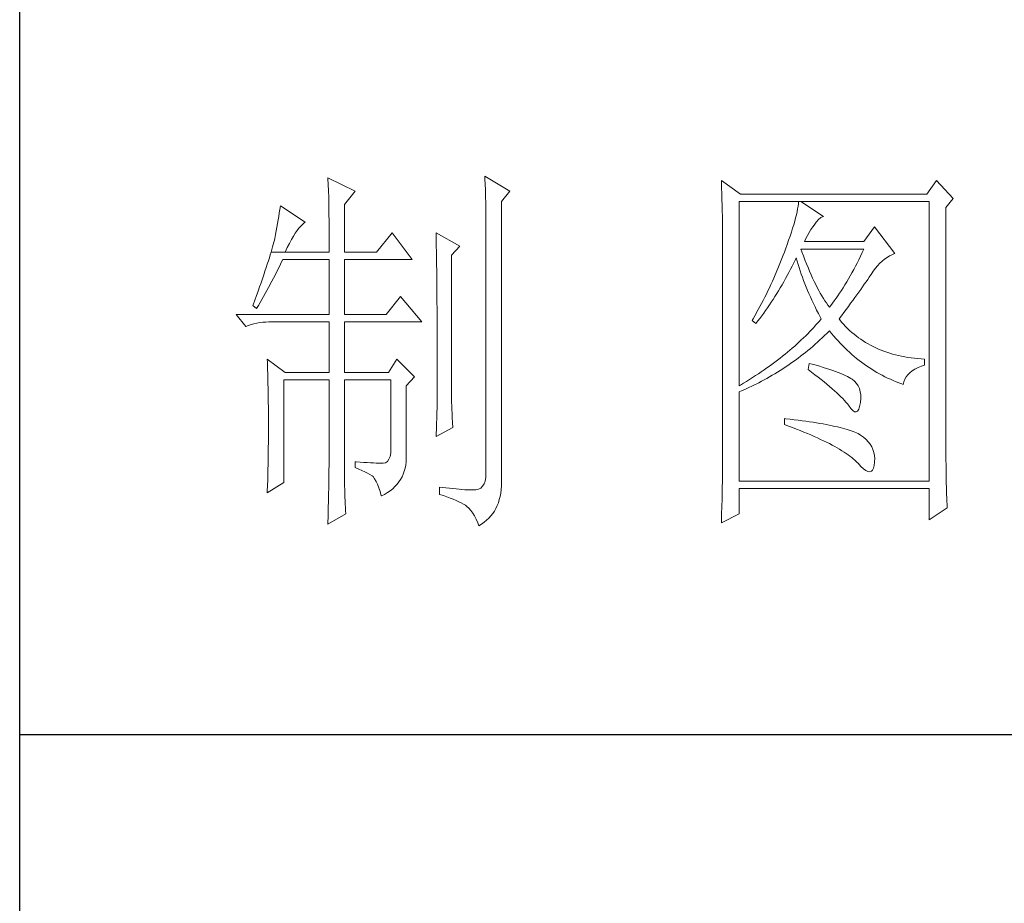
# Model space of a CAD drawing. Units: millimetres. Extents: x 7808 to 11705, y -33959 to -28086.
# Drawn here: x 11343 to 11466, y -29936 to -29827 of the extents above; entities that cross this region are included whole.
import ezdxf

# ---------------------------------------------------------------- set-up
doc = ezdxf.new("R2010")
doc.units = ezdxf.units.MM
doc.layers.add('轮廓线', color=7, linetype='Continuous', lineweight=25)

# ---------------------------------------------------------------- blocks, each defined once
blk = doc.blocks.new('文字')
at = {"layer": '轮廓线', "color": 7, "lineweight": 0}
for p, q in [((3760.36, 1017.5), (3760.37, 1017.16)), ((3763.93, 1015.75), (3760.36, 1017.5)), ((3780.88, 1017.7), (3780.9, 1017.23)), ((3784.14, 1015.75), (3780.88, 1017.7)), ((3760.37, 1017.16), (3760.4, 1016.8)), ((3760.4, 1016.8), (3760.41, 1016.41)), ((3760.41, 1016.41), (3760.43, 1016)), ((3780.9, 1017.23), (3780.92, 1016.75)), ((3780.92, 1016.75), (3780.96, 1015.81)), ((3811.82, 1017.11), (3811.84, 1016.58)), ((3814.31, 1015.36), (3811.82, 1017.11)), ((3811.84, 1016.58), (3811.86, 1016.06)), ((3839.96, 1017.11), (3838.71, 1015.36)), ((3842.14, 1014.78), (3839.96, 1017.11)), ((3760.43, 1016), (3760.45, 1015.58)), ((3760.45, 1015.58), (3760.46, 1015.13)), ((3760.46, 1015.13), (3760.47, 1014.66)), ((3762.53, 1014), (3763.93, 1015.75)), ((3780.96, 1015.81), (3780.98, 1015.33)), ((3780.98, 1015.33), (3780.99, 1014.85)), ((3780.99, 1014.85), (3781, 1014.36)), ((3783.05, 1014.39), (3784.14, 1015.75)), ((3811.86, 1016.06), (3811.87, 1015.54)), ((3811.87, 1015.54), (3811.89, 1015.03)), ((3811.89, 1015.03), (3811.9, 1014.52)), ((3838.71, 1015.36), (3814.31, 1015.36)), ((3754.14, 1013.81), (3754.07, 1013.35)), ((3757.4, 1011.67), (3754.14, 1013.81)), ((3760.47, 1014.66), (3760.48, 1014.16)), ((3760.48, 1014.16), (3760.49, 1013.65)), ((3760.49, 1013.65), (3760.5, 1013.11)), ((3762.53, 1007.78), (3762.53, 1014)), ((3781, 1014.36), (3781.01, 1013.88)), ((3781.01, 1013.88), (3781.02, 1013.39)), ((3783.05, 978.03), (3783.05, 1014.39)), ((3811.9, 1014.52), (3811.92, 1014.03)), ((3811.92, 1014.03), (3811.93, 1013.54)), ((3811.93, 1013.54), (3811.94, 1013.05)), ((3814.15, 990.28), (3814.15, 1014.39)), ((3814.15, 1014.39), (3839.02, 1014.39)), ((3821.85, 1013.76), (3821.79, 1013.41)), ((3821.89, 1014.09), (3821.85, 1013.76)), ((3821.92, 1014.39), (3821.89, 1014.09)), ((3825.19, 1012.44), (3822.23, 1014.39)), ((3839.02, 1014.39), (3839.02, 977.84)), ((3841.2, 1013.61), (3842.14, 1014.78)), ((3841.2, 981.07), (3841.2, 1013.61)), ((3753.92, 1012.43), (3753.84, 1011.97)), ((3754, 1012.89), (3753.92, 1012.43)), ((3754.07, 1013.35), (3754, 1012.89)), ((3760.5, 1013.11), (3760.5, 1012.55)), ((3760.5, 1012.55), (3760.51, 1011.98)), ((3781.02, 1013.39), (3781.03, 1012.9)), ((3781.03, 1012.9), (3781.03, 1012.4)), ((3781.03, 1012.4), (3781.03, 978.81)), ((3811.94, 1013.05), (3811.95, 1012.58)), ((3811.95, 1012.58), (3811.95, 1012.11)), ((3821.53, 1012.24), (3821.42, 1011.81)), ((3821.64, 1012.66), (3821.53, 1012.24)), ((3821.72, 1013.05), (3821.64, 1012.66)), ((3821.79, 1013.41), (3821.72, 1013.05)), ((3824.54, 1012.03), (3824.84, 1012.28)), ((3824.84, 1012.28), (3825.14, 1012.43)), ((3825.14, 1012.43), (3825.19, 1012.44)), ((3753.68, 1011.02), (3753.59, 1010.54)), ((3753.76, 1011.49), (3753.68, 1011.02)), ((3753.84, 1011.97), (3753.76, 1011.49)), ((3756.57, 1010.91), (3756.8, 1011.17)), ((3756.8, 1011.17), (3757.02, 1011.39)), ((3757.02, 1011.39), (3757.23, 1011.56)), ((3757.23, 1011.56), (3757.4, 1011.67)), ((3760.51, 1011.98), (3760.51, 1011.38)), ((3760.51, 1011.38), (3760.51, 1007.78)), ((3811.95, 1012.11), (3811.96, 1011.64)), ((3811.96, 1011.64), (3811.97, 1011.18)), ((3811.97, 1011.18), (3811.97, 1010.73)), ((3821.29, 1011.35), (3821.14, 1010.88)), ((3821.42, 1011.81), (3821.29, 1011.35)), ((3823.54, 1010.73), (3823.8, 1011.09)), ((3823.8, 1011.09), (3823.94, 1011.28)), ((3823.94, 1011.28), (3824.24, 1011.7)), ((3824.24, 1011.7), (3824.54, 1012.03)), ((3831.87, 1011.08), (3830.47, 1009.14)), ((3834.52, 1007.58), (3831.87, 1011.08)), ((3753.5, 1010.05), (3753.41, 1009.57)), ((3753.59, 1010.54), (3753.5, 1010.05)), ((3755.58, 1009.4), (3755.84, 1009.84)), ((3755.84, 1009.84), (3756.09, 1010.25)), ((3756.09, 1010.25), (3756.33, 1010.6)), ((3756.33, 1010.6), (3756.57, 1010.91)), ((3768.75, 1010.31), (3766.73, 1007.78)), ((3771.39, 1006.81), (3768.75, 1010.31)), ((3774.5, 1010.31), (3774.51, 1010.06)), ((3777.61, 1008.56), (3774.5, 1010.31)), ((3774.51, 1010.06), (3774.52, 1009.8)), ((3774.52, 1009.8), (3774.52, 1009.53)), ((3811.97, 1010.73), (3811.97, 1010.29)), ((3811.97, 1010.29), (3811.97, 979.87)), ((3820.81, 1009.86), (3820.62, 1009.31)), ((3820.98, 1010.38), (3820.81, 1009.86)), ((3821.14, 1010.88), (3820.98, 1010.38)), ((3822.88, 1009.56), (3823.08, 1009.96)), ((3823.08, 1009.96), (3823.3, 1010.35)), ((3823.3, 1010.35), (3823.54, 1010.73)), ((3753.13, 1008.46), (3753.03, 1008.13)), ((3753.21, 1008.77), (3753.13, 1008.46)), ((3753.29, 1009.06), (3753.21, 1008.77)), ((3753.36, 1009.33), (3753.29, 1009.06)), ((3753.41, 1009.57), (3753.36, 1009.33)), ((3755.04, 1008.36), (3755.32, 1008.9)), ((3755.32, 1008.9), (3755.58, 1009.4)), ((3774.52, 1009.53), (3774.53, 1009.26)), ((3774.53, 1009.26), (3774.54, 1008.97)), ((3774.54, 1008.97), (3774.54, 1008.67)), ((3774.54, 1008.67), (3774.54, 1008.36)), ((3776.52, 1007.39), (3777.61, 1008.56)), ((3820.42, 1008.75), (3820.2, 1008.16)), ((3820.62, 1009.31), (3820.42, 1008.75)), ((3822.7, 1009.14), (3822.88, 1009.56)), ((3830.47, 1009.14), (3822.7, 1009.14)), ((3752.82, 1007.41), (3752.7, 1007.02)), ((3752.93, 1007.77), (3752.82, 1007.41)), ((3753.03, 1008.13), (3752.93, 1007.77)), ((3752.93, 1007.77), (3754.76, 1007.78)), ((3754.76, 1007.78), (3755.04, 1008.36)), ((3754.76, 1007.78), (3760.51, 1007.78)), ((3762.53, 1007.78), (3766.73, 1007.78)), ((3774.54, 1008.36), (3774.55, 1008.04)), ((3774.55, 1008.04), (3774.56, 1007.71)), ((3774.56, 1007.71), (3774.56, 1007.37)), ((3774.56, 1007.37), (3774.57, 1007.02)), ((3776.52, 989.23), (3776.52, 1007.39)), ((3819.89, 1007.35), (3819.73, 1006.92)), ((3820.06, 1007.78), (3819.89, 1007.35)), ((3820.2, 1008.16), (3820.06, 1007.78)), ((3822.36, 1007.82), (3822.23, 1008.17)), ((3822.23, 1008.17), (3830.47, 1008.17)), ((3822.56, 1007.28), (3822.36, 1007.82)), ((3822.76, 1006.75), (3822.56, 1007.28)), ((3830.03, 1007.24), (3829.81, 1006.78)), ((3830.25, 1007.7), (3830.03, 1007.24)), ((3830.47, 1008.17), (3830.25, 1007.7)), ((3833.49, 1007.08), (3833.81, 1007.27)), ((3833.81, 1007.27), (3834.13, 1007.43)), ((3834.13, 1007.43), (3834.47, 1007.57)), ((3834.47, 1007.57), (3834.52, 1007.58)), ((3752.43, 1006.18), (3752.29, 1005.74)), ((3752.57, 1006.61), (3752.43, 1006.18)), ((3752.7, 1007.02), (3752.57, 1006.61)), ((3753.86, 1005.58), (3754.06, 1005.99)), ((3754.06, 1005.99), (3754.26, 1006.4)), ((3754.26, 1006.4), (3754.45, 1006.81)), ((3754.45, 1006.81), (3760.51, 1006.81)), ((3760.51, 1006.81), (3760.51, 999.61)), ((3762.53, 999.61), (3762.53, 1006.81)), ((3762.53, 1006.81), (3771.39, 1006.81)), ((3774.57, 1007.02), (3774.57, 1006.66)), ((3774.57, 1006.66), (3774.58, 1006.29)), ((3774.58, 1006.29), (3774.58, 1005.91)), ((3774.58, 1005.91), (3774.59, 1005.52)), ((3819.57, 1006.49), (3819.22, 1005.63)), ((3819.73, 1006.92), (3819.57, 1006.49)), ((3820.87, 1005.52), (3821.09, 1005.94)), ((3821.09, 1005.94), (3821.3, 1006.37)), ((3821.3, 1006.37), (3821.51, 1006.79)), ((3821.51, 1006.79), (3821.61, 1007)), ((3821.61, 1007), (3821.73, 1006.58)), ((3821.73, 1006.58), (3821.86, 1006.17)), ((3821.86, 1006.17), (3821.99, 1005.75)), ((3822.96, 1006.24), (3822.76, 1006.75)), ((3823.16, 1005.75), (3822.96, 1006.24)), ((3829.36, 1005.91), (3829.13, 1005.48)), ((3829.58, 1006.34), (3829.36, 1005.91)), ((3829.81, 1006.78), (3829.58, 1006.34)), ((3831.97, 1005.65), (3832.26, 1005.99)), ((3832.26, 1005.99), (3832.56, 1006.31)), ((3832.56, 1006.31), (3832.86, 1006.59)), ((3832.86, 1006.59), (3833.17, 1006.85)), ((3833.17, 1006.85), (3833.49, 1007.08)), ((3751.97, 1004.79), (3751.8, 1004.29)), ((3752.13, 1005.27), (3751.97, 1004.79)), ((3752.29, 1005.74), (3752.13, 1005.27)), ((3753.03, 1003.96), (3753.45, 1004.77)), ((3753.45, 1004.77), (3753.86, 1005.58)), ((3774.59, 1005.52), (3774.59, 1005.11)), ((3774.59, 1005.11), (3774.59, 1004.7)), ((3774.59, 1004.7), (3774.6, 1004.28)), ((3818.86, 1004.79), (3818.68, 1004.37)), ((3819.22, 1005.63), (3818.86, 1004.79)), ((3820.21, 1004.3), (3820.44, 1004.7)), ((3820.44, 1004.7), (3820.66, 1005.11)), ((3820.66, 1005.11), (3820.87, 1005.52)), ((3821.99, 1005.75), (3822.13, 1005.32)), ((3822.13, 1005.32), (3822.28, 1004.9)), ((3822.28, 1004.9), (3822.43, 1004.48)), ((3823.36, 1005.27), (3823.16, 1005.75)), ((3823.56, 1004.8), (3823.36, 1005.27)), ((3823.76, 1004.36), (3823.56, 1004.8)), ((3828.68, 1004.66), (3828.45, 1004.26)), ((3828.9, 1005.07), (3828.68, 1004.66)), ((3829.13, 1005.48), (3828.9, 1005.07)), ((3831.16, 1004.5), (3831.36, 1004.79)), ((3831.36, 1004.79), (3831.41, 1004.86)), ((3831.41, 1004.86), (3831.68, 1005.27)), ((3831.68, 1005.27), (3831.97, 1005.65)), ((3751.43, 1003.23), (3751.23, 1002.67)), ((3751.62, 1003.77), (3751.43, 1003.23)), ((3751.8, 1004.29), (3751.62, 1003.77)), ((3752.6, 1003.15), (3753.03, 1003.96)), ((3774.6, 1004.28), (3774.6, 1003.85)), ((3774.6, 1003.85), (3774.61, 1003.4)), ((3774.61, 1003.4), (3774.61, 1002.95)), ((3818.3, 1003.53), (3818.11, 1003.11)), ((3818.49, 1003.95), (3818.3, 1003.53)), ((3818.68, 1004.37), (3818.49, 1003.95)), ((3819.53, 1003.11), (3819.76, 1003.5)), ((3819.76, 1003.5), (3819.99, 1003.89)), ((3819.99, 1003.89), (3820.21, 1004.3)), ((3822.43, 1004.48), (3822.58, 1004.05)), ((3822.58, 1004.05), (3822.75, 1003.63)), ((3822.75, 1003.63), (3822.92, 1003.2)), ((3823.96, 1003.93), (3823.76, 1004.36)), ((3824.16, 1003.52), (3823.96, 1003.93)), ((3824.36, 1003.13), (3824.16, 1003.52)), ((3827.99, 1003.49), (3827.76, 1003.12)), ((3828.22, 1003.87), (3827.99, 1003.49)), ((3828.45, 1004.26), (3828.22, 1003.87)), ((3830.05, 1002.9), (3830.29, 1003.24)), ((3830.29, 1003.24), (3830.52, 1003.57)), ((3830.52, 1003.57), (3830.74, 1003.89)), ((3830.74, 1003.89), (3830.96, 1004.2)), ((3830.96, 1004.2), (3831.16, 1004.5)), ((3751.03, 1002.09), (3750.81, 1001.49)), ((3751.23, 1002.67), (3751.03, 1002.09)), ((3751.71, 1001.57), (3751.94, 1001.96)), ((3751.94, 1001.96), (3752.16, 1002.36)), ((3752.16, 1002.36), (3752.6, 1003.15)), ((3769.84, 1001.95), (3767.97, 999.61)), ((3772.64, 998.64), (3769.84, 1001.95)), ((3774.61, 1002.95), (3774.61, 1002.49)), ((3774.61, 1002.49), (3774.62, 1002.01)), ((3774.62, 1002.01), (3774.62, 1001.53)), ((3817.71, 1002.29), (3817.5, 1001.88)), ((3817.91, 1002.7), (3817.71, 1002.29)), ((3818.11, 1003.11), (3817.91, 1002.7)), ((3818.59, 1001.59), (3818.83, 1001.96)), ((3818.83, 1001.96), (3819.07, 1002.34)), ((3819.07, 1002.34), (3819.3, 1002.72)), ((3819.3, 1002.72), (3819.53, 1003.11)), ((3822.92, 1003.2), (3823.09, 1002.77)), ((3823.09, 1002.77), (3823.28, 1002.34)), ((3823.28, 1002.34), (3823.46, 1001.91)), ((3824.56, 1002.75), (3824.36, 1003.13)), ((3824.76, 1002.39), (3824.56, 1002.75)), ((3824.96, 1002.05), (3824.76, 1002.39)), ((3825.16, 1001.72), (3824.96, 1002.05)), ((3827.06, 1002.07), (3826.83, 1001.73)), ((3827.29, 1002.41), (3827.06, 1002.07)), ((3827.53, 1002.76), (3827.29, 1002.41)), ((3827.76, 1003.12), (3827.53, 1002.76)), ((3829.29, 1001.83), (3829.55, 1002.19)), ((3829.55, 1002.19), (3829.8, 1002.55)), ((3829.8, 1002.55), (3830.05, 1002.9)), ((3750.59, 1000.87), (3750.56, 1000.78)), ((3750.56, 1000.78), (3751.02, 1000.39)), ((3750.81, 1001.49), (3750.59, 1000.87)), ((3751.02, 1000.39), (3751.26, 1000.78)), ((3751.26, 1000.78), (3751.49, 1001.17)), ((3751.49, 1001.17), (3751.71, 1001.57)), ((3774.62, 1001.53), (3774.62, 1001.03)), ((3774.62, 1001.03), (3774.63, 1000.52)), ((3816.87, 1000.65), (3816.65, 1000.25)), ((3817.08, 1001.06), (3816.87, 1000.65)), ((3817.29, 1001.46), (3817.08, 1001.06)), ((3817.5, 1001.88), (3817.29, 1001.46)), ((3817.86, 1000.5), (3818.1, 1000.86)), ((3818.1, 1000.86), (3818.35, 1001.22)), ((3818.35, 1001.22), (3818.59, 1001.59)), ((3823.46, 1001.91), (3823.66, 1001.48)), ((3823.66, 1001.48), (3823.86, 1001.05)), ((3823.86, 1001.05), (3824.07, 1000.61)), ((3825.36, 1001.41), (3825.16, 1001.72)), ((3825.56, 1001.12), (3825.36, 1001.41)), ((3825.76, 1000.84), (3825.56, 1001.12)), ((3825.96, 1000.59), (3825.76, 1000.84)), ((3826.12, 1000.78), (3825.96, 1000.59)), ((3826.36, 1001.09), (3826.12, 1000.78)), ((3826.59, 1001.4), (3826.36, 1001.09)), ((3826.83, 1001.73), (3826.59, 1001.4)), ((3828.15, 1000.28), (3828.44, 1000.68)), ((3828.44, 1000.68), (3828.73, 1001.08)), ((3828.73, 1001.08), (3829.01, 1001.46)), ((3829.01, 1001.46), (3829.29, 1001.83)), ((3748.38, 999.61), (3749.63, 998.06)), ((3748.38, 999.61), (3760.51, 999.61)), ((3762.53, 999.61), (3767.97, 999.61)), ((3774.63, 1000.52), (3774.63, 1000.01)), ((3774.63, 1000.01), (3774.63, 999.48)), ((3774.63, 999.48), (3774.64, 998.95)), ((3816.21, 999.44), (3815.98, 999.05)), ((3816.65, 1000.25), (3816.21, 999.44)), ((3816.85, 999.11), (3817.1, 999.45)), ((3817.1, 999.45), (3817.36, 999.8)), ((3817.36, 999.8), (3817.61, 1000.15)), ((3817.61, 1000.15), (3817.86, 1000.5)), ((3824.07, 1000.61), (3824.28, 1000.18)), ((3824.28, 1000.18), (3824.51, 999.74)), ((3824.51, 999.74), (3824.73, 999.31)), ((3827.21, 999.03), (3827.53, 999.46)), ((3827.53, 999.46), (3827.84, 999.87)), ((3827.84, 999.87), (3828.15, 1000.28)), ((3749.63, 998.06), (3749.97, 998.19)), ((3749.97, 998.19), (3750.33, 998.31)), ((3750.33, 998.31), (3750.69, 998.41)), ((3750.69, 998.41), (3751.07, 998.49)), ((3751.07, 998.49), (3751.45, 998.55)), ((3751.45, 998.55), (3751.84, 998.6)), ((3751.84, 998.6), (3752.24, 998.63)), ((3752.24, 998.63), (3752.65, 998.64)), ((3752.65, 998.64), (3760.51, 998.64)), ((3760.51, 998.64), (3760.51, 992.03)), ((3762.53, 992.03), (3762.53, 998.64)), ((3762.53, 998.64), (3772.64, 998.64)), ((3774.64, 998.95), (3774.64, 998.4)), ((3774.64, 998.4), (3774.64, 997.84)), ((3815.98, 999.05), (3815.86, 998.84)), ((3815.86, 998.84), (3816.33, 998.45)), ((3816.33, 998.45), (3816.59, 998.78)), ((3816.59, 998.78), (3816.85, 999.11)), ((3824.15, 998.2), (3823.9, 997.92)), ((3824.4, 998.47), (3824.15, 998.2)), ((3824.64, 998.75), (3824.4, 998.47)), ((3824.88, 999.03), (3824.64, 998.75)), ((3824.73, 999.31), (3824.88, 999.03)), ((3827.31, 998.91), (3827.21, 999.03)), ((3827.55, 998.62), (3827.31, 998.91)), ((3827.8, 998.33), (3827.55, 998.62)), ((3828.07, 998.06), (3827.8, 998.33)), ((3774.64, 997.84), (3774.64, 997.27)), ((3774.64, 997.27), (3774.65, 996.69)), ((3822.85, 996.83), (3822.57, 996.56)), ((3823.12, 997.1), (3822.85, 996.83)), ((3823.39, 997.37), (3823.12, 997.1)), ((3823.65, 997.65), (3823.39, 997.37)), ((3823.9, 997.92), (3823.65, 997.65)), ((3825.02, 996.57), (3825.33, 996.86)), ((3825.33, 996.86), (3825.63, 997.15)), ((3825.63, 997.15), (3825.94, 997.45)), ((3825.94, 997.45), (3825.96, 997.47)), ((3825.96, 997.47), (3826.24, 997.14)), ((3826.24, 997.14), (3826.52, 996.8)), ((3826.52, 996.8), (3826.8, 996.48)), ((3828.33, 997.79), (3828.07, 998.06)), ((3828.6, 997.53), (3828.33, 997.79)), ((3828.88, 997.28), (3828.6, 997.53)), ((3829.17, 997.04), (3828.88, 997.28)), ((3829.45, 996.81), (3829.17, 997.04)), ((3829.75, 996.58), (3829.45, 996.81)), ((3774.65, 996.69), (3774.65, 996.11)), ((3774.65, 996.11), (3774.65, 995.51)), ((3774.65, 995.51), (3774.65, 994.9)), ((3821.7, 995.75), (3821.41, 995.49)), ((3822, 996.02), (3821.7, 995.75)), ((3822.28, 996.29), (3822, 996.02)), ((3822.57, 996.56), (3822.28, 996.29)), ((3823.77, 995.45), (3824.09, 995.73)), ((3824.09, 995.73), (3824.4, 996)), ((3824.4, 996), (3824.71, 996.28)), ((3824.71, 996.28), (3825.02, 996.57)), ((3826.8, 996.48), (3827.09, 996.16)), ((3827.09, 996.16), (3827.38, 995.85)), ((3827.38, 995.85), (3827.67, 995.55)), ((3827.67, 995.55), (3827.97, 995.25)), ((3830.06, 996.37), (3829.75, 996.58)), ((3830.37, 996.16), (3830.06, 996.37)), ((3830.69, 995.96), (3830.37, 996.16)), ((3831.01, 995.77), (3830.69, 995.96)), ((3831.34, 995.59), (3831.01, 995.77)), ((3831.68, 995.42), (3831.34, 995.59)), ((3774.65, 994.9), (3774.65, 994.28)), ((3774.65, 994.28), (3774.65, 993.65)), ((3820.16, 994.43), (3819.83, 994.17)), ((3820.48, 994.7), (3820.16, 994.43)), ((3820.79, 994.96), (3820.48, 994.7)), ((3821.1, 995.22), (3820.79, 994.96)), ((3821.41, 995.49), (3821.1, 995.22)), ((3822.17, 994.16), (3822.5, 994.41)), ((3822.5, 994.41), (3822.82, 994.66)), ((3822.82, 994.66), (3823.14, 994.92)), ((3823.14, 994.92), (3823.46, 995.18)), ((3823.46, 995.18), (3823.77, 995.45)), ((3827.97, 995.25), (3828.27, 994.96)), ((3828.27, 994.96), (3828.58, 994.68)), ((3828.58, 994.68), (3828.88, 994.4)), ((3828.88, 994.4), (3829.2, 994.14)), ((3832.02, 995.25), (3831.68, 995.42)), ((3832.37, 995.1), (3832.02, 995.25)), ((3832.73, 994.95), (3832.37, 995.1)), ((3833.09, 994.81), (3832.73, 994.95)), ((3833.46, 994.68), (3833.09, 994.81)), ((3833.84, 994.56), (3833.46, 994.68)), ((3834.22, 994.44), (3833.84, 994.56)), ((3834.61, 994.34), (3834.22, 994.44)), ((3835, 994.24), (3834.61, 994.34)), ((3835.4, 994.16), (3835, 994.24)), ((3752.43, 993.78), (3752.44, 993.32)), ((3754.76, 992.03), (3752.43, 993.78)), ((3752.44, 993.32), (3752.47, 992.38)), ((3769.37, 993.78), (3768.28, 992.03)), ((3771.7, 991.45), (3769.37, 993.78)), ((3774.65, 993.65), (3774.65, 993.01)), ((3774.65, 993.01), (3774.65, 991.7)), ((3818.48, 993.14), (3818.13, 992.88)), ((3818.83, 993.39), (3818.48, 993.14)), ((3819.16, 993.65), (3818.83, 993.39)), ((3819.5, 993.91), (3819.16, 993.65)), ((3819.83, 994.17), (3819.5, 993.91)), ((3820.18, 992.73), (3820.52, 992.96)), ((3820.52, 992.96), (3820.85, 993.19)), ((3820.85, 993.19), (3821.19, 993.43)), ((3821.19, 993.43), (3821.52, 993.66)), ((3821.52, 993.66), (3821.85, 993.91)), ((3821.85, 993.91), (3822.17, 994.16)), ((3823.32, 993.2), (3823.17, 992.42)), ((3823.7, 993.1), (3823.32, 993.2)), ((3824.2, 992.97), (3823.7, 993.1)), ((3824.68, 992.84), (3824.2, 992.97)), ((3829.2, 994.14), (3829.51, 993.88)), ((3829.51, 993.88), (3829.83, 993.62)), ((3829.83, 993.62), (3830.15, 993.38)), ((3830.15, 993.38), (3830.48, 993.14)), ((3830.48, 993.14), (3830.81, 992.9)), ((3835.82, 994.08), (3835.4, 994.16)), ((3836.23, 994.01), (3835.82, 994.08)), ((3836.65, 993.94), (3836.23, 994.01)), ((3837.08, 993.89), (3836.65, 993.94)), ((3837.52, 993.85), (3837.08, 993.89)), ((3837.95, 993.81), (3837.52, 993.85)), ((3838.4, 993.78), (3837.95, 993.81)), ((3837.98, 992.86), (3838.4, 993)), ((3838.4, 993), (3838.4, 993.78)), ((3752.47, 992.38), (3752.49, 991.92)), ((3752.49, 991.92), (3752.5, 991.44)), ((3754.76, 992.03), (3760.51, 992.03)), ((3762.53, 992.03), (3768.28, 992.03)), ((3774.65, 991.7), (3774.66, 991.03)), ((3816.67, 991.87), (3816.29, 991.62)), ((3817.04, 992.12), (3816.67, 991.87)), ((3817.41, 992.37), (3817.04, 992.12)), ((3817.77, 992.63), (3817.41, 992.37)), ((3818.13, 992.88), (3817.77, 992.63)), ((3818.12, 991.46), (3818.47, 991.66)), ((3818.47, 991.66), (3818.82, 991.87)), ((3818.82, 991.87), (3819.16, 992.08)), ((3819.16, 992.08), (3819.5, 992.29)), ((3819.5, 992.29), (3819.84, 992.51)), ((3819.84, 992.51), (3820.18, 992.73)), ((3823.17, 992.42), (3823.62, 992.08)), ((3823.62, 992.08), (3824.06, 991.74)), ((3824.06, 991.74), (3824.47, 991.41)), ((3825.14, 992.7), (3824.68, 992.84)), ((3825.57, 992.57), (3825.14, 992.7)), ((3825.99, 992.44), (3825.57, 992.57)), ((3826.38, 992.31), (3825.99, 992.44)), ((3826.76, 992.18), (3826.38, 992.31)), ((3827.11, 992.05), (3826.76, 992.18)), ((3827.44, 991.91), (3827.11, 992.05)), ((3827.75, 991.78), (3827.44, 991.91)), ((3828.03, 991.65), (3827.75, 991.78)), ((3828.3, 991.52), (3828.03, 991.65)), ((3830.81, 992.9), (3831.14, 992.68)), ((3831.14, 992.68), (3831.48, 992.46)), ((3831.48, 992.46), (3831.82, 992.25)), ((3831.82, 992.25), (3832.16, 992.05)), ((3832.16, 992.05), (3832.51, 991.85)), ((3832.51, 991.85), (3832.86, 991.66)), ((3832.86, 991.66), (3833.22, 991.48)), ((3835.99, 991.45), (3836.21, 991.73)), ((3836.21, 991.73), (3836.48, 992)), ((3836.48, 992), (3836.78, 992.24)), ((3836.78, 992.24), (3837.14, 992.47)), ((3837.14, 992.47), (3837.54, 992.67)), ((3837.54, 992.67), (3837.98, 992.86)), ((3752.5, 991.44), (3752.51, 990.97)), ((3752.51, 990.97), (3752.52, 990.49)), ((3752.52, 990.49), (3752.53, 990.01)), ((3754.6, 977.64), (3754.6, 991.06)), ((3754.6, 991.06), (3760.51, 991.06)), ((3760.51, 991.06), (3760.51, 980.05)), ((3762.53, 978.82), (3762.53, 991.06)), ((3762.53, 991.06), (3768.59, 991.06)), ((3768.59, 991.06), (3768.59, 982.12)), ((3770.61, 990.28), (3771.7, 991.45)), ((3774.66, 991.03), (3774.66, 987.75)), ((3814.32, 990.38), (3814.15, 990.28)), ((3814.72, 990.63), (3814.32, 990.38)), ((3815.12, 990.87), (3814.72, 990.63)), ((3815.52, 991.12), (3815.12, 990.87)), ((3815.91, 991.37), (3815.52, 991.12)), ((3816.29, 991.62), (3815.91, 991.37)), ((3815.98, 990.33), (3816.71, 990.69)), ((3816.71, 990.69), (3817.06, 990.88)), ((3817.06, 990.88), (3817.42, 991.06)), ((3817.42, 991.06), (3817.77, 991.26)), ((3817.77, 991.26), (3818.12, 991.46)), ((3824.47, 991.41), (3824.88, 991.1)), ((3824.88, 991.1), (3825.26, 990.79)), ((3825.26, 990.79), (3825.63, 990.49)), ((3825.63, 990.49), (3825.97, 990.19)), ((3828.54, 991.38), (3828.3, 991.52)), ((3828.76, 991.25), (3828.54, 991.38)), ((3828.91, 991.16), (3828.76, 991.25)), ((3829.23, 990.9), (3828.91, 991.16)), ((3829.5, 990.6), (3829.23, 990.9)), ((3829.72, 990.28), (3829.5, 990.6)), ((3833.22, 991.48), (3833.57, 991.31)), ((3833.57, 991.31), (3833.93, 991.14)), ((3833.93, 991.14), (3834.3, 990.98)), ((3834.3, 990.98), (3834.67, 990.83)), ((3834.67, 990.83), (3835.04, 990.68)), ((3835.04, 990.68), (3835.42, 990.54)), ((3835.42, 990.54), (3835.61, 990.47)), ((3835.61, 990.47), (3835.69, 990.82)), ((3835.69, 990.82), (3835.82, 991.15)), ((3835.82, 991.15), (3835.99, 991.45)), ((3752.53, 990.01), (3752.54, 989.53)), ((3752.54, 989.53), (3752.55, 989.04)), ((3770.61, 980.79), (3770.61, 990.28)), ((3776.53, 988.9), (3776.52, 989.23)), ((3814.15, 989.5), (3814.52, 989.66)), ((3814.15, 977.84), (3814.15, 989.5)), ((3814.52, 989.66), (3814.89, 989.82)), ((3814.89, 989.82), (3815.26, 989.98)), ((3815.26, 989.98), (3815.98, 990.33)), ((3825.97, 990.19), (3826.3, 989.91)), ((3826.3, 989.91), (3826.61, 989.63)), ((3826.61, 989.63), (3826.91, 989.36)), ((3826.91, 989.36), (3827.19, 989.1)), ((3827.19, 989.1), (3827.45, 988.85)), ((3829.88, 989.92), (3829.72, 990.28)), ((3829.99, 989.52), (3829.88, 989.92)), ((3830.05, 989.09), (3829.99, 989.52)), ((3830.05, 988.63), (3830.05, 989.09)), ((3752.55, 989.04), (3752.56, 988.56)), ((3752.56, 988.56), (3752.56, 988.07)), ((3752.56, 988.07), (3752.57, 987.58)), ((3776.53, 988.54), (3776.53, 988.9)), ((3776.54, 988.13), (3776.53, 988.54)), ((3776.56, 987.69), (3776.54, 988.13)), ((3827.45, 988.85), (3827.69, 988.61)), ((3827.69, 988.61), (3827.91, 988.37)), ((3827.91, 988.37), (3828.12, 988.14)), ((3828.12, 988.14), (3828.31, 987.92)), ((3828.31, 987.92), (3828.45, 987.75)), ((3829.91, 987.6), (3830, 988.1)), ((3830, 988.1), (3830.01, 988.14)), ((3830.01, 988.14), (3830.05, 988.63)), ((3752.57, 987.58), (3752.58, 986.58)), ((3752.58, 986.58), (3752.58, 986.08)), ((3774.66, 987.75), (3774.5, 983.67)), ((3776.57, 987.2), (3776.56, 987.69)), ((3776.6, 986.67), (3776.57, 987.2)), ((3776.62, 986.1), (3776.6, 986.67)), ((3828.45, 987.75), (3828.75, 987.34)), ((3828.75, 987.34), (3829.01, 987.05)), ((3829.01, 987.05), (3829.25, 986.9)), ((3829.25, 986.9), (3829.46, 986.88)), ((3829.46, 986.88), (3829.64, 986.99)), ((3829.64, 986.99), (3829.79, 987.23)), ((3829.79, 987.23), (3829.91, 987.6)), ((3752.58, 986.08), (3752.58, 984.26)), ((3776.65, 985.49), (3776.62, 986.1)), ((3776.68, 984.83), (3776.65, 985.49)), ((3820.06, 986), (3820.06, 985.22)), ((3820.27, 985.98), (3820.06, 986)), ((3820.06, 985.22), (3820.59, 985.03)), ((3820.82, 985.92), (3820.27, 985.98)), ((3821.36, 985.85), (3820.82, 985.92)), ((3821.88, 985.79), (3821.36, 985.85)), ((3822.39, 985.72), (3821.88, 985.79)), ((3822.88, 985.66), (3822.39, 985.72)), ((3823.36, 985.59), (3822.88, 985.66)), ((3823.82, 985.52), (3823.36, 985.59)), ((3824.27, 985.45), (3823.82, 985.52)), ((3824.71, 985.37), (3824.27, 985.45)), ((3825.13, 985.3), (3824.71, 985.37)), ((3825.53, 985.23), (3825.13, 985.3)), ((3825.93, 985.15), (3825.53, 985.23)), ((3752.58, 984.26), (3752.57, 983.29)), ((3774.5, 983.67), (3776.68, 984.83)), ((3820.59, 985.03), (3821.12, 984.83)), ((3821.12, 984.83), (3821.63, 984.63)), ((3821.63, 984.63), (3822.12, 984.44)), ((3822.12, 984.44), (3822.61, 984.24)), ((3822.61, 984.24), (3823.08, 984.05)), ((3823.08, 984.05), (3823.53, 983.86)), ((3826.3, 985.07), (3825.93, 985.15)), ((3826.66, 984.99), (3826.3, 985.07)), ((3827.01, 984.92), (3826.66, 984.99)), ((3827.35, 984.84), (3827.01, 984.92)), ((3827.66, 984.76), (3827.35, 984.84)), ((3827.97, 984.67), (3827.66, 984.76)), ((3828.26, 984.59), (3827.97, 984.67)), ((3828.54, 984.5), (3828.26, 984.59)), ((3828.8, 984.42), (3828.54, 984.5)), ((3829.04, 984.33), (3828.8, 984.42)), ((3829.28, 984.24), (3829.04, 984.33)), ((3829.49, 984.15), (3829.28, 984.24)), ((3829.7, 984.06), (3829.49, 984.15)), ((3830.04, 983.84), (3829.7, 984.06)), ((3752.57, 982.81), (3752.56, 982.33)), ((3752.57, 983.29), (3752.57, 982.81)), ((3823.53, 983.86), (3823.97, 983.67)), ((3823.97, 983.67), (3824.39, 983.48)), ((3824.39, 983.48), (3824.8, 983.29)), ((3824.8, 983.29), (3825.2, 983.1)), ((3825.2, 983.1), (3825.58, 982.91)), ((3825.58, 982.91), (3825.95, 982.73)), ((3825.95, 982.73), (3826.31, 982.54)), ((3830.41, 983.57), (3830.04, 983.84)), ((3830.75, 983.28), (3830.41, 983.57)), ((3831.04, 982.97), (3830.75, 983.28)), ((3831.28, 982.65), (3831.04, 982.97)), ((3831.49, 982.31), (3831.28, 982.65)), ((3752.55, 981.36), (3752.54, 980.88)), ((3752.56, 982.33), (3752.55, 981.36)), ((3768.57, 981.54), (3768.48, 981.06)), ((3768.59, 982.12), (3768.57, 981.54)), ((3826.31, 982.54), (3826.65, 982.36)), ((3826.65, 982.36), (3826.98, 982.17)), ((3826.98, 982.17), (3827.29, 981.99)), ((3827.29, 981.99), (3827.59, 981.81)), ((3827.59, 981.81), (3827.87, 981.63)), ((3827.87, 981.63), (3828.14, 981.45)), ((3828.14, 981.45), (3828.4, 981.28)), ((3831.65, 981.96), (3831.49, 982.31)), ((3831.77, 981.58), (3831.65, 981.96)), ((3831.84, 981.19), (3831.77, 981.58)), ((3752.54, 980.39), (3752.53, 979.91)), ((3752.54, 980.88), (3752.54, 980.39)), ((3760.51, 980.05), (3760.51, 979.75)), ((3763.93, 980.37), (3763.93, 979.59)), ((3764.07, 980.35), (3763.93, 980.37)), ((3764.58, 980.32), (3764.07, 980.35)), ((3765.06, 980.28), (3764.58, 980.32)), ((3765.51, 980.25), (3765.06, 980.28)), ((3765.92, 980.23), (3765.51, 980.25)), ((3766.31, 980.21), (3765.92, 980.23)), ((3766.65, 980.19), (3766.31, 980.21)), ((3766.97, 980.18), (3766.65, 980.19)), ((3767.26, 980.17), (3766.97, 980.18)), ((3767.57, 980.17), (3767.26, 980.17)), ((3767.89, 980.24), (3767.57, 980.17)), ((3768.14, 980.41), (3767.89, 980.24)), ((3768.34, 980.69), (3768.14, 980.41)), ((3768.48, 981.06), (3768.34, 980.69)), ((3770.54, 979.93), (3770.59, 980.35)), ((3770.59, 980.35), (3770.61, 980.79)), ((3828.4, 981.28), (3828.64, 981.1)), ((3828.64, 981.1), (3828.87, 980.92)), ((3828.87, 980.92), (3829.08, 980.75)), ((3829.08, 980.75), (3829.28, 980.58)), ((3829.28, 980.58), (3829.46, 980.4)), ((3829.46, 980.4), (3829.64, 980.23)), ((3829.64, 980.23), (3829.7, 980.17)), ((3829.7, 980.17), (3830.08, 979.76)), ((3831.82, 979.86), (3831.87, 980.3)), ((3831.88, 980.79), (3831.84, 981.19)), ((3831.87, 980.37), (3831.88, 980.79)), ((3831.87, 980.3), (3831.87, 980.37)), ((3841.2, 980.54), (3841.2, 981.07)), ((3841.21, 980.02), (3841.2, 980.54)), ((3752.5, 978.94), (3752.48, 977.98)), ((3752.51, 979.43), (3752.5, 978.94)), ((3752.53, 979.91), (3752.51, 979.43)), ((3760.5, 979.06), (3760.49, 978.67)), ((3760.51, 979.75), (3760.5, 979.42)), ((3760.5, 979.42), (3760.5, 979.06)), ((3762.54, 978.27), (3762.53, 978.82)), ((3763.93, 979.59), (3764.39, 979.41)), ((3764.39, 979.41), (3764.81, 979.23)), ((3764.81, 979.23), (3765.2, 979.05)), ((3765.2, 979.05), (3765.54, 978.87)), ((3765.54, 978.87), (3765.86, 978.69)), ((3770.22, 978.75), (3770.35, 979.12)), ((3770.35, 979.12), (3770.46, 979.52)), ((3770.46, 979.52), (3770.54, 979.93)), ((3781.03, 978.81), (3781.01, 978.29)), ((3811.97, 978.88), (3811.96, 978.4)), ((3811.97, 979.87), (3811.97, 978.88)), ((3830.08, 979.76), (3830.42, 979.44)), ((3830.42, 979.44), (3830.73, 979.21)), ((3830.73, 979.21), (3831, 979.09)), ((3831, 979.09), (3831.24, 979.05)), ((3831.24, 979.05), (3831.44, 979.11)), ((3831.44, 979.11), (3831.6, 979.27)), ((3831.6, 979.27), (3831.73, 979.52)), ((3831.73, 979.52), (3831.82, 979.86)), ((3841.21, 979.51), (3841.21, 980.02)), ((3841.22, 979), (3841.21, 979.51)), ((3841.22, 978.5), (3841.22, 979)), ((3752.48, 977.98), (3752.43, 976.53)), ((3752.43, 976.28), (3754.6, 977.64)), ((3760.48, 977.81), (3760.47, 977.33)), ((3760.49, 978.67), (3760.48, 978.25)), ((3760.48, 978.25), (3760.48, 977.81)), ((3762.54, 977.73), (3762.54, 978.27)), ((3762.55, 977.21), (3762.54, 977.73)), ((3765.86, 978.69), (3766.13, 978.51)), ((3766.13, 978.51), (3766.26, 978.42)), ((3766.26, 978.42), (3766.47, 978.14)), ((3766.47, 978.14), (3766.66, 977.8)), ((3766.66, 977.8), (3766.84, 977.41)), ((3769.4, 977.41), (3769.65, 977.72)), ((3769.65, 977.72), (3769.87, 978.04)), ((3769.87, 978.04), (3770.06, 978.39)), ((3770.06, 978.39), (3770.22, 978.75)), ((3780.92, 977.83), (3780.79, 977.46)), ((3781.01, 978.29), (3780.92, 977.83)), ((3783.06, 977.69), (3783.05, 978.03)), ((3783.05, 977.2), (3783.06, 977.69)), ((3811.96, 977.91), (3811.94, 976.93)), ((3811.96, 978.4), (3811.96, 977.91)), ((3839.02, 977.84), (3814.15, 977.84)), ((3841.23, 978.01), (3841.22, 978.5)), ((3841.24, 977.52), (3841.23, 978.01)), ((3841.25, 977.05), (3841.24, 977.52)), ((3752.43, 976.53), (3752.43, 976.28)), ((3760.45, 976.28), (3760.43, 975.71)), ((3760.46, 976.82), (3760.45, 976.28)), ((3760.47, 977.33), (3760.46, 976.82)), ((3762.56, 976.7), (3762.55, 977.21)), ((3762.57, 976.21), (3762.56, 976.7)), ((3762.58, 975.74), (3762.57, 976.21)), ((3766.84, 977.41), (3767.02, 976.96)), ((3767.02, 976.96), (3767.19, 976.47)), ((3767.19, 976.47), (3767.34, 975.91)), ((3767.76, 976.1), (3768.15, 976.33)), ((3768.15, 976.33), (3768.5, 976.58)), ((3768.5, 976.58), (3768.83, 976.84)), ((3768.83, 976.84), (3769.13, 977.11)), ((3769.13, 977.11), (3769.4, 977.41)), ((3774.97, 977.06), (3774.97, 976.09)), ((3775.32, 977.01), (3774.97, 977.06)), ((3775.8, 976.95), (3775.32, 977.01)), ((3776.26, 976.9), (3775.8, 976.95)), ((3776.7, 976.85), (3776.26, 976.9)), ((3777.12, 976.81), (3776.7, 976.85)), ((3777.52, 976.77), (3777.12, 976.81)), ((3777.89, 976.74), (3777.52, 976.77)), ((3778.25, 976.71), (3777.89, 976.74)), ((3778.59, 976.7), (3778.25, 976.71)), ((3778.9, 976.68), (3778.59, 976.7)), ((3779.2, 976.67), (3778.9, 976.68)), ((3779.48, 976.67), (3779.2, 976.67)), ((3779.72, 976.68), (3779.48, 976.67)), ((3780.07, 976.77), (3779.72, 976.68)), ((3780.36, 976.92), (3780.07, 976.77)), ((3780.6, 977.15), (3780.36, 976.92)), ((3780.79, 977.46), (3780.6, 977.15)), ((3782.88, 975.83), (3782.96, 976.27)), ((3782.96, 976.27), (3783.02, 976.73)), ((3783.02, 976.73), (3783.05, 977.2)), ((3811.94, 976.93), (3811.93, 975.97)), ((3814.15, 973.56), (3814.15, 976.86)), ((3814.15, 976.86), (3839.02, 976.86)), ((3839.02, 976.86), (3839.02, 972.78)), ((3841.27, 976.58), (3841.25, 977.05)), ((3841.28, 976.11), (3841.27, 976.58)), ((3760.42, 975.11), (3760.41, 974.48)), ((3760.43, 975.71), (3760.42, 975.11)), ((3762.6, 975.27), (3762.58, 975.74)), ((3762.62, 974.82), (3762.6, 975.27)), ((3767.34, 975.91), (3767.35, 975.89)), ((3767.35, 975.89), (3767.76, 976.1)), ((3774.97, 976.09), (3775.46, 975.93)), ((3775.46, 975.93), (3775.92, 975.77)), ((3775.92, 975.77), (3776.35, 975.61)), ((3776.35, 975.61), (3776.76, 975.45)), ((3776.76, 975.45), (3777.13, 975.3)), ((3777.13, 975.3), (3777.48, 975.14)), ((3777.48, 975.14), (3777.8, 974.98)), ((3777.8, 974.98), (3778.09, 974.82)), ((3782.51, 974.63), (3782.66, 975.01)), ((3782.66, 975.01), (3782.78, 975.42)), ((3782.78, 975.42), (3782.88, 975.83)), ((3811.92, 975.49), (3811.89, 974.53)), ((3811.93, 975.97), (3811.92, 975.49)), ((3841.3, 975.66), (3841.28, 976.11)), ((3841.32, 975.21), (3841.3, 975.66)), ((3841.34, 974.77), (3841.32, 975.21)), ((3760.39, 973.83), (3760.38, 973.14)), ((3760.41, 974.48), (3760.39, 973.83)), ((3762.64, 974.39), (3762.62, 974.82)), ((3762.66, 973.97), (3762.64, 974.39)), ((3762.69, 973.56), (3762.66, 973.97)), ((3778.09, 974.82), (3778.35, 974.67)), ((3778.35, 974.67), (3778.54, 974.53)), ((3778.54, 974.53), (3778.81, 974.28)), ((3778.81, 974.28), (3779.07, 973.99)), ((3779.07, 973.99), (3779.31, 973.65)), ((3779.31, 973.65), (3779.54, 973.27)), ((3781.92, 973.59), (3782.14, 973.92)), ((3782.14, 973.92), (3782.33, 974.26)), ((3782.33, 974.26), (3782.51, 974.63)), ((3811.89, 974.53), (3811.86, 973.57)), ((3839.02, 972.78), (3841.36, 974.34)), ((3841.36, 974.34), (3841.34, 974.77)), ((3760.36, 972.2), (3762.69, 973.56)), ((3760.38, 973.14), (3760.36, 972.42)), ((3760.36, 972.42), (3760.36, 972.2)), ((3779.54, 973.27), (3779.75, 972.85)), ((3779.75, 972.85), (3779.95, 972.39)), ((3779.95, 972.39), (3780.1, 972)), ((3780.46, 972.22), (3780.8, 972.46)), ((3780.8, 972.46), (3781.11, 972.72)), ((3781.11, 972.72), (3781.4, 972.99)), ((3781.4, 972.99), (3781.67, 973.28)), ((3781.67, 973.28), (3781.92, 973.59)), ((3811.82, 972.39), (3814.15, 973.56)), ((3811.84, 973.1), (3811.82, 972.63)), ((3811.82, 972.63), (3811.82, 972.39)), ((3811.86, 973.57), (3811.84, 973.1)), ((3780.1, 972), (3780.46, 972.22))]:
    blk.add_line(p, q, dxfattribs=at)

msp = doc.modelspace()

# ---------------------------------------------------------------- linework, layer by layer
for p, q in [((11343.46, -30784.7), (11343.46, -28114.08)), ((11343.46, -29915.35), (11676.05, -29915.35))]:
    msp.add_line(p, q)

# ---------------------------------------------------------------- block references
at = {"layer": '轮廓线', "color": 0, "linetype": 'ByBlock', "lineweight": 13, "xscale": 0.9504000000000001, "yscale": 0.9504000000000001, "zscale": 0.9504000000000001}
msp.add_blockref('文字', (7807.93, -30813.21), dxfattribs=at)

doc.saveas('drawing.dxf')
